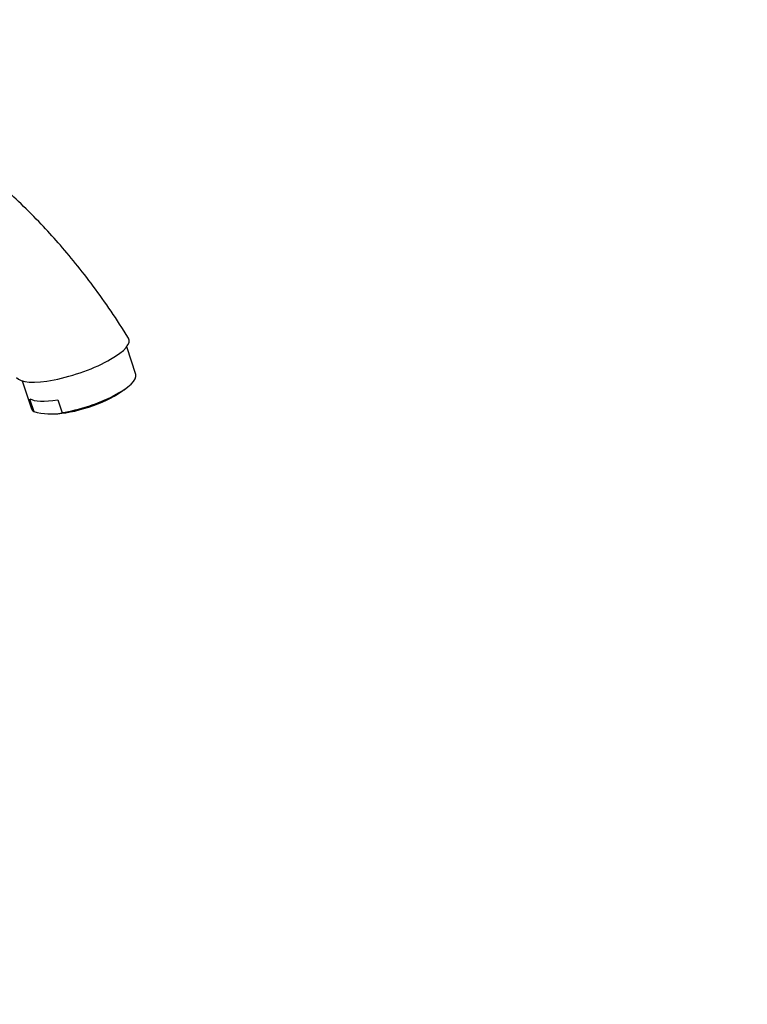
# Model space of a CAD drawing. Units: millimetres. Extents: x 0 to 1365, y 0 to 1363.
# Drawn here: x 1206 to 1365, y 0 to 215 of the extents above; entities that cross this region are included whole.
import ezdxf
from ezdxf import colors
from ezdxf.entities.mleader import LeaderData, LeaderLine
from ezdxf.math import Vec2, Vec3

# ---------------------------------------------------------------- set-up
doc = ezdxf.new("R2010")
doc.units = ezdxf.units.MM
doc.layers.add('DV7_Défaut', color=7, linetype='Continuous')
doc.layers.add('Défaut', color=7, linetype='Continuous')

# ---------------------------------------------------------------- blocks, each defined once
blk = doc.blocks.new('_DOT')
at = {"color": 0}
blk.add_line((0, 0), (-1, 0), dxfattribs=at)
at = {"color": 0, "const_width": 0.333}
blk.add_lwpolyline([(-0.1665, 0, 1), (0.1665, 0, 1)], format="xyb", close=True, dxfattribs=at)
blk = doc.blocks.new('SE6')
at = {"layer": 'DV7_Défaut', "color": 7, "linetype": 'Continuous'}
for p, q in [((1231.04, 137.64), (1229.06, 143.69)), ((1206.25, 136.23), (1208.23, 130.17)), ((1227.69, 133.77), (1228.73, 134.5)), ((1207.86, 132.35), (1208.78, 129.53)), ((1214.01, 132.11), (1214.93, 129.3)), ((1212.68, 129.02), (1213.22, 129.03))]:
    blk.add_line(p, q, dxfattribs=at)
blk.add_arc((1212.33, 141.64), 12.62, 253.6645, 281.8797, dxfattribs=at)
for centre, major_axis, start_param, end_param in [((1217.22, 141.29), (-12.35, -4.05), 2.215887, 3.206094), ((1217.22, 141.29), (12.35, 4.05), 3.220412, 5.35748), ((1219.63, 133.91), (-11.4, -3.73), 1.056229, 3.141593), ((1219.85, 133.26), (-9.83, -3.22), 0.744245, 2.397348), ((1218.71, 136.72), (-11.4, -3.73), 0.233953, 1.056229), ((1219.63, 133.91), (11.4, 3.73), 3.141593, 3.375546)]:
    blk.add_ellipse(centre, major_axis=major_axis, ratio=0.279258, start_param=start_param, end_param=end_param, dxfattribs=at)
blk.add_open_spline([(1229.47, 145.55), (1228.09, 147.74), (1225.8, 151.34), (1221.83, 156.9), (1217.99, 161.86), (1214.19, 166.38), (1210.22, 170.73), (1206.09, 174.89), (1201.81, 178.83), (1197.7, 182.29), (1194.29, 184.9), (1191.57, 186.85), (1189.56, 188.22), (1187.79, 189.38), (1186.44, 190.24), (1185.52, 190.8), (1184.83, 191.22), (1184.02, 191.7), (1182.88, 192.36), (1181.33, 193.26), (1179.41, 194.37), (1177.07, 195.72), (1174.32, 197.31), (1171.17, 199.14), (1167.6, 201.2), (1163.63, 203.5), (1159.26, 206.03), (1154.38, 208.85), (1151.3, 210.64), (1149.39, 211.74)], degree=3, knots=[0, 0, 0, 0, 0.059869, 0.116769, 0.170686, 0.221601, 0.269502, 0.325155, 0.377398, 0.426858, 0.473522, 0.498438, 0.522481, 0.543793, 0.560205, 0.569652, 0.576072, 0.584377, 0.59861, 0.616695, 0.639681, 0.667569, 0.700359, 0.73805, 0.780642, 0.828134, 0.880525, 0.937814, 1, 1, 1, 1], dxfattribs=at)

msp = doc.modelspace()

# ---------------------------------------------------------------- block references
at = {"layer": 'Défaut'}
msp.add_blockref('SE6', (0, 0), dxfattribs=at)

# ---------------------------------------------------------------- leaders
at = {"layer": 'Défaut', "color": 7, "linetype": 'Continuous'}
ml = msp.add_multileader_mtext('Standard', dxfattribs=at)
ml.set_content('{\\pxsm0.9;\\fSolid Edge ISO|b1||i0||c0|p34;\\W1.;04/07/2016\\P}', color=256)
ml.set_leader_properties()
ml.set_arrow_properties(name='DOT')
ml.build(insert=Vec2(0, 0))
ml.multileader.update_dxf_attribs({"leader_type": 0, "dogleg_length": 0, "arrow_head_size": 12})
ctx = ml.context
ctx.base_point, ctx.char_height, ctx.arrow_head_size, ctx.landing_gap_size = Vec3(1277.08, 1356.31), 12, 12, 4.2
notes = []
notes.append((ctx, [(0, (0, 0, 0), (0, 0), (1, 0), 1, [])]))
ctx.mtext.insert = Vec3(1279.08, 1362.43)
for ctx, leaders in notes:
    for number, flags, end, landing, length, lines in leaders:
        leader = LeaderData()
        leader.index, (leader.has_last_leader_line, leader.has_dogleg_vector, leader.attachment_direction) = number, flags
        leader.last_leader_point, leader.dogleg_vector, leader.dogleg_length = Vec3(end), Vec3(landing), length
        for number, points, colour, breaks in lines:
            line = LeaderLine()
            line.index, line.vertices, line.color, line.breaks = number, Vec3.list(points), colors.encode_raw_color(colour), breaks
            leader.lines.append(line)
        ctx.leaders.append(leader)

doc.saveas('drawing.dxf')
